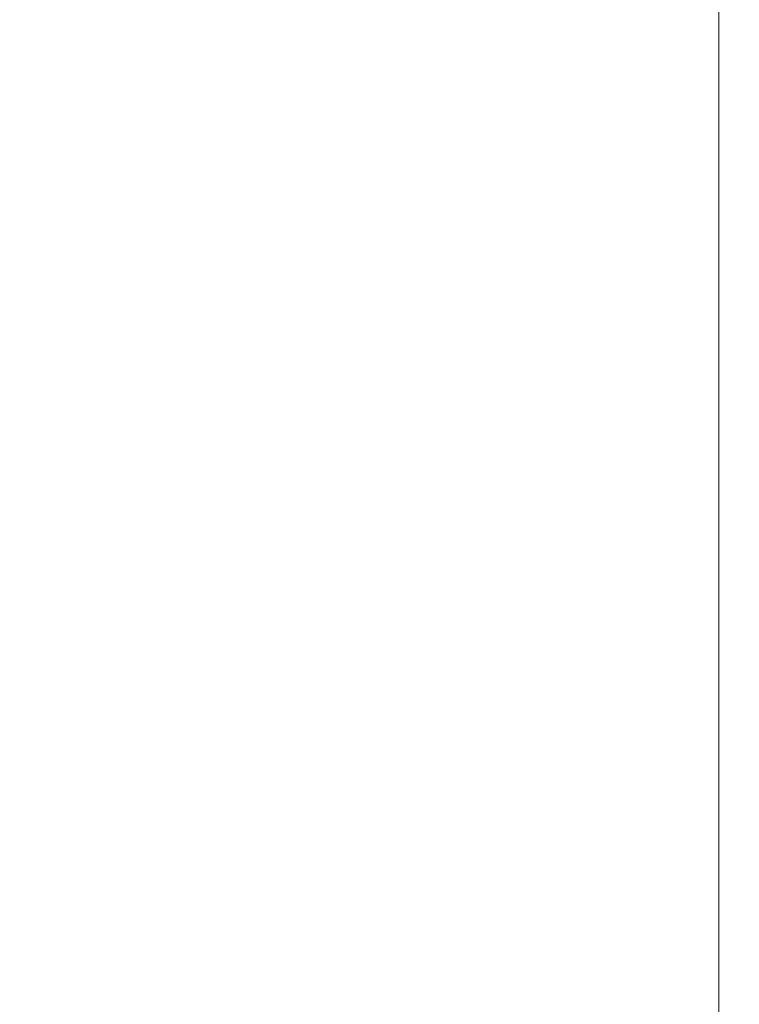
# Model space of a CAD drawing. Extents: x 0 to 1017, y -863 to 0.
# Drawn here: x 56 to 68, y -392 to -375 of the extents above; entities that cross this region are included whole.
import ezdxf

# ---------------------------------------------------------------- set-up
doc = ezdxf.new("R2010")
doc.units = 0
doc.header["$LTSCALE"] = 500
doc.header["$MEASUREMENT"] = 0
for name, color, linetype in [('DWXOUTLINES', 7, 'Continuous'), ('NOVOTERM_CERAMIKA', 7, 'Continuous'), ('NOVOTERM_PANEL2', 7, 'Continuous'), ('NOVOTERM_SZK_CZARNE', 7, 'Continuous')]:
    doc.layers.add(name, color=color, linetype=linetype)

msp = doc.modelspace()

# ---------------------------------------------------------------- linework, layer by layer
at = {"layer": 'DWXOUTLINES', "color": 0, "lineweight": 0}
msp.add_line((67.78, -400.01, 159.31), (67.78, -97.44, 159.31), dxfattribs=at)
at = {"layer": 'NOVOTERM_CERAMIKA', "lineweight": 0}
for points, invisible_edges in [([(500, -0.017), (1.552, -804.637), (1.552, -10.086), (500, -0.017)], 15), ([(500, -0.017), (1011.203, -809.929), (1.552, -804.637), (500, -0.017)], 15), ([(65.563, -400.017, 160), (65.563, -94.452, 160), (5.815, -24.196, 160), (5.815, -400.017, 160)], 15), ([(67.781, -97.454, 159.306), (65.563, -94.452, 160), (65.563, -400.017, 160), (67.781, -400.017, 159.306)], 7), ([(69.406, -99.652, 157.409), (67.781, -97.454, 159.306), (67.781, -400.017, 159.306), (69.406, -400.017, 157.409)], 15)]:
    msp.add_3dface(points, dxfattribs=dict(at, invisible_edges=invisible_edges))
at = {"layer": 'NOVOTERM_PANEL2', "lineweight": 0}
for points, invisible_edges in [([(67.882, -300.037, 2103.64), (3.134, -300.037, 2103.64), (3.134, -500.155, 2103.64), (67.882, -500.155, 2103.64)], 15), ([(67.882, -500.155, 159.543), (3.134, -500.155, 159.543), (3.134, -300.037, 159.543), (67.882, -300.037, 159.543)], 15), ([(69.778, -500.155, 160.328), (67.882, -500.155, 159.543), (67.882, -300.037, 159.543), (69.778, -300.037, 160.328)], 7), ([(69.778, -300.037, 2102.854), (67.882, -300.037, 2103.64), (67.882, -500.155, 2103.64), (69.778, -500.155, 2102.854)], 7), ([(990.18, -300.241, 2155.472), (3.338, -300.241, 2155.472), (3.338, -499.951, 2155.472), (990.18, -499.95, 2155.472)], 15), ([(990.18, -499.95, 2103.589), (3.338, -499.951, 2103.589), (3.338, -300.241, 2103.589), (990.18, -300.241, 2103.589)], 15)]:
    msp.add_3dface(points, dxfattribs=dict(at, invisible_edges=invisible_edges))
at = {"layer": 'NOVOTERM_SZK_CZARNE', "lineweight": 0, "invisible_edges": 15}
for points in [[(994.728, 0, 2155.471), (994.728, -792.46, 2155.471), (0.018, -792.46, 2155.471), (0.018, 0, 2155.471)], [(994.728, -792.46, 2160.471), (994.728, 0, 2160.471), (0.018, 0, 2160.471), (0.018, -792.46, 2160.471)]]:
    msp.add_3dface(points, dxfattribs=at)

doc.saveas('drawing.dxf')
